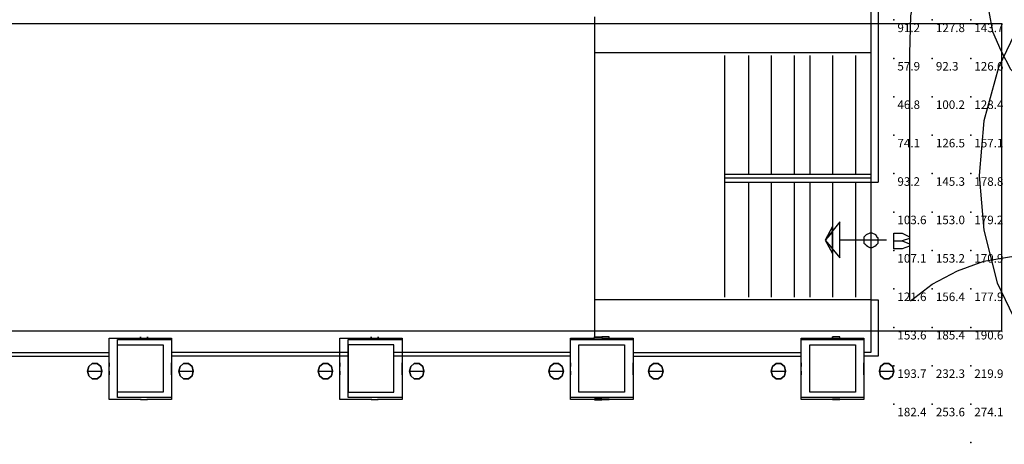
# Model space of a CAD drawing. Extents: x 262045.5 to 262108.1, y -66310.6 to -66279.4.
# Drawn here: x 262059.9 to 262072.7, y -66301.7 to -66296.1 of the extents above; entities that cross this region are included whole.
import ezdxf
from ezdxf.enums import TextEntityAlignment as Align

# ---------------------------------------------------------------- set-up
doc = ezdxf.new("R2010")
doc.units = 0
doc.header["$MEASUREMENT"] = 0
for name, color, linetype in [('VSL-BACKGROUND', 174, 'CONTINUOUS'), ('VSL-CALCULATIONZONES', 7, 'CONTINUOUS'), ('VSL-LUMINAIRES', 7, 'CONTINUOUS')]:
    doc.layers.add(name, color=color, linetype=linetype)
doc.styles.add('VISUALFONT', font='txt', dxfattribs={"height": 0.2, "bigfont": 'Arial'})

msp = doc.modelspace()

# ---------------------------------------------------------------- linework, layer by layer
at = {"layer": 'VSL-BACKGROUND'}
for points in [[(262074.5, -66293.34375, 0), (262074.015625, -66293.40625, 0), (262073.53125, -66293.523438, 0), (262073.09375, -66293.726563, 0), (262072.6875, -66294, 0), (262072.328125, -66294.335938, 0), (262072.015625, -66294.710938, 0), (262071.78125, -66295.132813, 0), (262071.609375, -66295.59375, 0), (262071.515625, -66296.078125, 0), (262071.5, -66296.570313, 0)], [(262075.296875, -66294.632813, 0), (262075.09375, -66294.453125, 0), (262074.84375, -66294.328125, 0), (262074.59375, -66294.226563, 0), (262074.34375, -66294.171875, 0), (262074.0625, -66294.164063, 0), (262073.78125, -66294.203125, 0), (262073.53125, -66294.28125, 0), (262073.296875, -66294.398438, 0), (262073.078125, -66294.554688, 0), (262072.875, -66294.75, 0), (262072.71875, -66294.976563, 0), (262072.609375, -66295.21875, 0), (262072.546875, -66295.476563, 0), (262072.515625, -66295.75, 0), (262072.53125, -66296.023438, 0), (262072.578125, -66296.28125, 0), (262072.6875, -66296.53125, 0), (262072.8125, -66296.773438, 0), (262073, -66296.96875, 0)], [(262071, -66295.898438, 0), (262071, -66298.1875, 0)], [(262071.09375, -66295.851563, 0), (262071.09375, -66298.242188, 0)], [(262067.40625, -66296.09375, 0), (262067.40625, -66296.5625, 0)], [(262072.96875, -66296.101563, 0), (262072.65625, -66296.75, 0), (262072.46875, -66297.445313, 0), (262072.40625, -66298.15625, 0), (262072.46875, -66298.867188, 0), (262072.640625, -66299.554688, 0), (262072.953125, -66300.203125, 0)], [(262056.09375, -66296.179688, 0), (262072.703125, -66296.179688, 0)], [(262072.703125, -66300.179688, 0), (262072.703125, -66296.179688, 0)], [(262067.40625, -66296.5625, 0), (262067.40625, -66299.773438, 0)], [(262067.40625, -66296.5625, 0), (262067.40625, -66299.773438, 0)], [(262071, -66296.5625, 0), (262067.40625, -66296.5625, 0)], [(262067.40625, -66296.5625, 0), (262067.40625, -66299.773438, 0)], [(262069.09375, -66296.59375, 0), (262069.09375, -66298.140625, 0)], [(262069.40625, -66296.59375, 0), (262069.40625, -66298.140625, 0)], [(262069.703125, -66296.59375, 0), (262069.703125, -66298.140625, 0)], [(262070, -66296.59375, 0), (262070, -66298.140625, 0)], [(262070.203125, -66296.59375, 0), (262070.203125, -66298.140625, 0)], [(262070.5, -66296.59375, 0), (262070.5, -66298.140625, 0)], [(262070.796875, -66296.59375, 0), (262070.796875, -66298.140625, 0)], [(262071, -66296.5625, 0), (262071, -66299.773438, 0)], [(262071.5, -66296.570313, 0), (262071.5, -66299.78125, 0)], [(262069.09375, -66298.140625, 0), (262071, -66298.140625, 0)], [(262069.09375, -66298.140625, 0), (262069.09375, -66298.242188, 0)], [(262069.09375, -66298.1875, 0), (262071, -66298.1875, 0)], [(262069.09375, -66298.242188, 0), (262071.09375, -66298.242188, 0)], [(262069.09375, -66298.242188, 0), (262069.09375, -66299.742188, 0)], [(262069.40625, -66298.242188, 0), (262069.40625, -66299.742188, 0)], [(262069.703125, -66298.242188, 0), (262069.703125, -66299.742188, 0)], [(262070, -66298.242188, 0), (262070, -66299.742188, 0)], [(262070.203125, -66298.242188, 0), (262070.203125, -66299.742188, 0)], [(262070.5, -66298.242188, 0), (262070.5, -66299.742188, 0)], [(262070.796875, -66298.242188, 0), (262070.796875, -66299.742188, 0)], [(262070.59375, -66298.757813, 0), (262070.40625, -66299, 0)], [(262070.59375, -66298.757813, 0), (262070.40625, -66299, 0)], [(262070.5, -66298.820313, 0), (262070.40625, -66299, 0)], [(262070.5, -66298.820313, 0), (262070.40625, -66299, 0)], [(262070.5, -66299.171875, 0), (262070.5, -66298.820313, 0)], [(262070.5, -66299.171875, 0), (262070.5, -66298.820313, 0)], [(262070.59375, -66299.226563, 0), (262070.59375, -66298.757813, 0)], [(262070.59375, -66299.226563, 0), (262070.59375, -66298.757813, 0)], [(262070.5, -66298.890625, 0), (262070.40625, -66299, 0)], [(262070.5, -66298.890625, 0), (262070.40625, -66299, 0)], [(262070.5, -66299.109375, 0), (262070.5, -66298.890625, 0)], [(262070.5, -66299.109375, 0), (262070.5, -66298.890625, 0)], [(262070.5, -66298.953125, 0), (262070.5, -66299, 0)], [(262070.5, -66299.046875, 0), (262070.5, -66298.953125, 0)], [(262070.5, -66298.953125, 0), (262070.5, -66299, 0)], [(262070.5, -66299.046875, 0), (262070.5, -66298.953125, 0)], [(262071.296875, -66298.90625, 0), (262071.40625, -66298.90625, 0), (262071.5, -66298.953125, 0), (262071.5, -66298.976563, 0), (262071.40625, -66299.007813, 0), (262071.5, -66299.046875, 0), (262071.5, -66299.078125, 0), (262071.40625, -66299.109375, 0), (262071.296875, -66299.109375, 0)], [(262071.296875, -66299.109375, 0), (262071.296875, -66298.90625, 0)], [(262070.40625, -66299, 0), (262070.59375, -66299.226563, 0)], [(262070.40625, -66299, 0), (262070.5, -66299.171875, 0)], [(262070.40625, -66299, 0), (262070.5, -66299.109375, 0)], [(262070.40625, -66299, 0), (262070.59375, -66299.226563, 0)], [(262070.40625, -66299, 0), (262070.5, -66299.171875, 0)], [(262070.40625, -66299, 0), (262070.5, -66299.109375, 0)], [(262070.5, -66299, 0), (262070.5, -66299.046875, 0)], [(262070.5, -66299, 0), (262070.5, -66299.046875, 0)], [(262071.203125, -66299, 0), (262070.59375, -66299, 0)], [(262071.203125, -66299, 0), (262070.59375, -66299, 0)], [(262071.296875, -66299.007813, 0), (262071.40625, -66299.007813, 0)], [(262071.515625, -66299.789063, 0), (262071.796875, -66299.570313, 0), (262072.125, -66299.398438, 0), (262072.46875, -66299.273438, 0), (262072.828125, -66299.210938, 0), (262073.1875, -66299.21875, 0), (262073.546875, -66299.273438, 0), (262073.890625, -66299.390625, 0), (262074.203125, -66299.554688, 0), (262074.5, -66299.773438, 0), (262074.75, -66300.054688, 0), (262074.953125, -66300.359375, 0), (262075.09375, -66300.695313, 0), (262075.1875, -66301.039063, 0), (262075.203125, -66301.398438, 0), (262075.1875, -66301.757813, 0), (262075.09375, -66302.117188, 0), (262074.953125, -66302.445313, 0), (262074.75, -66302.757813, 0), (262074.5, -66303.023438, 0)], [(262071, -66299.773438, 0), (262067.40625, -66299.773438, 0)], [(262067.40625, -66299.773438, 0), (262067.40625, -66300.273438, 0)], [(262071, -66299.773438, 0), (262071, -66300.460938, 0)], [(262071, -66299.773438, 0), (262071.09375, -66299.773438, 0)], [(262071.09375, -66299.773438, 0), (262071.09375, -66300.507813, 0)], [(262056.09375, -66300.179688, 0), (262072.703125, -66300.179688, 0)], [(262061.09375, -66300.59375, 0), (262061.09375, -66300.273438, 0), (262061.5, -66300.273438, 0)], [(262061.5, -66300.273438, 0), (262061.59375, -66300.273438, 0)], [(262061.59375, -66300.273438, 0), (262061.90625, -66300.273438, 0), (262061.90625, -66300.59375, 0)], [(262061.90625, -66300.289063, 0), (262061.90625, -66300.273438, 0)], [(262061.90625, -66300.289063, 0), (262061.90625, -66300.273438, 0)], [(262064.09375, -66300.59375, 0), (262064.09375, -66300.273438, 0), (262064.5, -66300.273438, 0)], [(262064.5, -66300.273438, 0), (262064.59375, -66300.273438, 0)], [(262064.59375, -66300.273438, 0), (262064.90625, -66300.273438, 0), (262064.90625, -66300.59375, 0)], [(262064.90625, -66300.289063, 0), (262064.90625, -66300.273438, 0)], [(262064.90625, -66300.289063, 0), (262064.90625, -66300.273438, 0)], [(262067.09375, -66300.59375, 0), (262067.09375, -66300.273438, 0), (262067.40625, -66300.273438, 0)], [(262067.5, -66300.273438, 0), (262067.5, -66300.273438, 0)], [(262067.59375, -66300.273438, 0), (262067.90625, -66300.273438, 0), (262067.90625, -66300.59375, 0)], [(262067.90625, -66300.289063, 0), (262067.90625, -66300.273438, 0)], [(262067.90625, -66300.289063, 0), (262067.90625, -66300.273438, 0)], [(262070.09375, -66300.59375, 0), (262070.09375, -66300.273438, 0), (262070.5, -66300.273438, 0)], [(262070.5, -66300.273438, 0), (262070.5, -66300.273438, 0)], [(262070.59375, -66300.273438, 0), (262070.90625, -66300.273438, 0), (262070.90625, -66300.59375, 0)], [(262070.90625, -66300.289063, 0), (262070.90625, -66300.273438, 0)], [(262070.90625, -66300.289063, 0), (262070.90625, -66300.273438, 0)], [(262058.796875, -66300.507813, 0), (262061.09375, -66300.507813, 0)], [(262058.90625, -66300.460938, 0), (262061.09375, -66300.460938, 0)], [(262058.90625, -66300.460938, 0), (262061.09375, -66300.460938, 0)], [(262064.09375, -66300.460938, 0), (262061.90625, -66300.460938, 0)], [(262064.203125, -66300.460938, 0), (262061.90625, -66300.460938, 0)], [(262064.203125, -66300.507813, 0), (262061.90625, -66300.507813, 0)], [(262067.09375, -66300.460938, 0), (262064.796875, -66300.460938, 0)], [(262067.09375, -66300.507813, 0), (262064.796875, -66300.507813, 0)], [(262067.09375, -66300.460938, 0), (262064.90625, -66300.460938, 0)], [(262067.90625, -66300.460938, 0), (262070.09375, -66300.460938, 0)], [(262067.90625, -66300.507813, 0), (262070.09375, -66300.507813, 0)], [(262071, -66300.460938, 0), (262070.90625, -66300.460938, 0)], [(262071.09375, -66300.507813, 0), (262070.90625, -66300.507813, 0)], [(262061.09375, -66300.703125, 0), (262061.09375, -66300.640625, 0)], [(262061.5, -66301.070313, 0), (262061.09375, -66301.070313, 0), (262061.09375, -66300.75, 0)], [(262061.90625, -66300.75, 0), (262061.90625, -66301.070313, 0), (262061.59375, -66301.070313, 0)], [(262061.90625, -66300.703125, 0), (262061.90625, -66300.640625, 0)], [(262064.09375, -66300.703125, 0), (262064.09375, -66300.640625, 0)], [(262064.5, -66301.070313, 0), (262064.09375, -66301.070313, 0), (262064.09375, -66300.75, 0)], [(262064.90625, -66300.75, 0), (262064.90625, -66301.070313, 0), (262064.59375, -66301.070313, 0)], [(262064.90625, -66300.703125, 0), (262064.90625, -66300.640625, 0)], [(262067.09375, -66300.703125, 0), (262067.09375, -66300.640625, 0)], [(262067.40625, -66301.070313, 0), (262067.09375, -66301.070313, 0), (262067.09375, -66300.75, 0)], [(262067.90625, -66300.75, 0), (262067.90625, -66301.070313, 0), (262067.59375, -66301.070313, 0)], [(262067.90625, -66300.703125, 0), (262067.90625, -66300.640625, 0)], [(262070.09375, -66300.703125, 0), (262070.09375, -66300.640625, 0)], [(262070.5, -66301.070313, 0), (262070.09375, -66301.070313, 0), (262070.09375, -66300.75, 0)], [(262070.90625, -66300.75, 0), (262070.90625, -66301.070313, 0), (262070.59375, -66301.070313, 0)], [(262070.90625, -66300.703125, 0), (262070.90625, -66300.640625, 0)], [(262061.5, -66301.070313, 0), (262061.59375, -66301.070313, 0)], [(262064.5, -66301.070313, 0), (262064.59375, -66301.070313, 0)], [(262067.5, -66301.070313, 0), (262067.5, -66301.070313, 0)], [(262070.5, -66301.070313, 0), (262070.5, -66301.070313, 0)]]:
    msp.add_polyline3d(points, dxfattribs=at)
for points in [[(262071.09375, -66299, 0), (262071.09375, -66298.984375, 0), (262071.09375, -66298.96875, 0), (262071.078125, -66298.960938, 0), (262071.078125, -66298.945313, 0), (262071.0625, -66298.929688, 0), (262071.046875, -66298.921875, 0), (262071.03125, -66298.914063, 0), (262071.015625, -66298.90625, 0), (262071, -66298.90625, 0), (262070.984375, -66298.90625, 0), (262070.96875, -66298.914063, 0), (262070.953125, -66298.921875, 0), (262070.9375, -66298.929688, 0), (262070.921875, -66298.945313, 0), (262070.90625, -66298.960938, 0), (262070.90625, -66298.976563, 0), (262070.90625, -66298.992188, 0), (262070.90625, -66299.007813, 0), (262070.90625, -66299.023438, 0), (262070.90625, -66299.039063, 0), (262070.921875, -66299.046875, 0), (262070.9375, -66299.0625, 0), (262070.953125, -66299.078125, 0), (262070.96875, -66299.085938, 0), (262070.984375, -66299.09375, 0), (262071, -66299.09375, 0), (262071.015625, -66299.09375, 0), (262071.03125, -66299.085938, 0), (262071.046875, -66299.078125, 0), (262071.0625, -66299.070313, 0), (262071.078125, -66299.054688, 0), (262071.09375, -66299.039063, 0), (262071.09375, -66299.023438, 0), (262071.09375, -66299.007813, 0), (262071.09375, -66298.992188, 0)], [(262071.09375, -66299, 0), (262071.09375, -66298.984375, 0), (262071.09375, -66298.96875, 0), (262071.078125, -66298.960938, 0), (262071.078125, -66298.945313, 0), (262071.0625, -66298.929688, 0), (262071.046875, -66298.921875, 0), (262071.03125, -66298.914063, 0), (262071.015625, -66298.90625, 0), (262071, -66298.90625, 0), (262070.984375, -66298.90625, 0), (262070.96875, -66298.914063, 0), (262070.953125, -66298.921875, 0), (262070.9375, -66298.929688, 0), (262070.921875, -66298.945313, 0), (262070.90625, -66298.960938, 0), (262070.90625, -66298.976563, 0), (262070.90625, -66298.992188, 0), (262070.90625, -66299.007813, 0), (262070.90625, -66299.023438, 0), (262070.90625, -66299.039063, 0), (262070.921875, -66299.046875, 0), (262070.9375, -66299.0625, 0), (262070.953125, -66299.078125, 0), (262070.96875, -66299.085938, 0), (262070.984375, -66299.09375, 0), (262071, -66299.09375, 0), (262071.015625, -66299.09375, 0), (262071.03125, -66299.085938, 0), (262071.046875, -66299.078125, 0), (262071.0625, -66299.070313, 0), (262071.078125, -66299.054688, 0), (262071.09375, -66299.039063, 0), (262071.09375, -66299.023438, 0), (262071.09375, -66299.007813, 0), (262071.09375, -66298.992188, 0)], [(262061.203125, -66301.046875, 0), (262061.203125, -66300.289063, 0), (262061.90625, -66300.289063, 0), (262061.90625, -66301.046875, 0)], [(262061.796875, -66300.976563, 0), (262061.203125, -66300.976563, 0), (262061.203125, -66300.359375, 0), (262061.796875, -66300.359375, 0)], [(262061.796875, -66300.976563, 0), (262061.203125, -66300.976563, 0), (262061.203125, -66300.359375, 0), (262061.796875, -66300.359375, 0)], [(262061.796875, -66300.976563, 0), (262061.203125, -66300.976563, 0), (262061.203125, -66300.359375, 0), (262061.796875, -66300.359375, 0)], [(262061.796875, -66300.976563, 0), (262061.203125, -66300.976563, 0), (262061.203125, -66300.359375, 0), (262061.796875, -66300.359375, 0)], [(262061.796875, -66300.976563, 0), (262061.203125, -66300.976563, 0), (262061.203125, -66300.359375, 0), (262061.796875, -66300.359375, 0)], [(262061.796875, -66300.976563, 0), (262061.203125, -66300.976563, 0), (262061.203125, -66300.359375, 0), (262061.796875, -66300.359375, 0)], [(262061.5, -66300.273438, 0), (262061.5, -66300.273438, 0), (262061.5, -66300.257813, 0), (262061.5, -66300.257813, 0)], [(262061.59375, -66300.273438, 0), (262061.59375, -66300.273438, 0), (262061.59375, -66300.257813, 0), (262061.59375, -66300.257813, 0)], [(262064.203125, -66301.046875, 0), (262064.203125, -66300.289063, 0), (262064.90625, -66300.289063, 0), (262064.90625, -66301.046875, 0)], [(262064.796875, -66300.976563, 0), (262064.796875, -66300.359375, 0), (262064.203125, -66300.359375, 0), (262064.203125, -66300.976563, 0)], [(262064.796875, -66300.976563, 0), (262064.796875, -66300.359375, 0), (262064.203125, -66300.359375, 0), (262064.203125, -66300.976563, 0)], [(262064.796875, -66300.976563, 0), (262064.796875, -66300.359375, 0), (262064.203125, -66300.359375, 0), (262064.203125, -66300.976563, 0)], [(262064.796875, -66300.976563, 0), (262064.796875, -66300.359375, 0), (262064.203125, -66300.359375, 0), (262064.203125, -66300.976563, 0)], [(262064.796875, -66300.976563, 0), (262064.796875, -66300.359375, 0), (262064.203125, -66300.359375, 0), (262064.203125, -66300.976563, 0)], [(262064.796875, -66300.976563, 0), (262064.796875, -66300.359375, 0), (262064.203125, -66300.359375, 0), (262064.203125, -66300.976563, 0)], [(262064.5, -66300.273438, 0), (262064.5, -66300.273438, 0), (262064.5, -66300.257813, 0), (262064.5, -66300.257813, 0)], [(262064.59375, -66300.273438, 0), (262064.59375, -66300.273438, 0), (262064.59375, -66300.257813, 0), (262064.59375, -66300.257813, 0)], [(262067.09375, -66301.046875, 0), (262067.09375, -66300.289063, 0), (262067.90625, -66300.289063, 0), (262067.90625, -66301.046875, 0)], [(262067.796875, -66300.976563, 0), (262067.203125, -66300.976563, 0), (262067.203125, -66300.359375, 0), (262067.796875, -66300.359375, 0)], [(262067.796875, -66300.976563, 0), (262067.203125, -66300.976563, 0), (262067.203125, -66300.359375, 0), (262067.796875, -66300.359375, 0)], [(262067.796875, -66300.976563, 0), (262067.203125, -66300.976563, 0), (262067.203125, -66300.359375, 0), (262067.796875, -66300.359375, 0)], [(262067.796875, -66300.976563, 0), (262067.203125, -66300.976563, 0), (262067.203125, -66300.359375, 0), (262067.796875, -66300.359375, 0)], [(262067.796875, -66300.976563, 0), (262067.203125, -66300.976563, 0), (262067.203125, -66300.359375, 0), (262067.796875, -66300.359375, 0)], [(262067.796875, -66300.976563, 0), (262067.203125, -66300.976563, 0), (262067.203125, -66300.359375, 0), (262067.796875, -66300.359375, 0)], [(262067.5, -66300.273438, 0), (262067.40625, -66300.273438, 0), (262067.40625, -66300.257813, 0), (262067.5, -66300.257813, 0)], [(262067.5, -66300.273438, 0), (262067.59375, -66300.273438, 0), (262067.59375, -66300.257813, 0), (262067.5, -66300.257813, 0)], [(262070.09375, -66301.046875, 0), (262070.09375, -66300.289063, 0), (262070.90625, -66300.289063, 0), (262070.90625, -66301.046875, 0)], [(262070.796875, -66300.976563, 0), (262070.203125, -66300.976563, 0), (262070.203125, -66300.359375, 0), (262070.796875, -66300.359375, 0)], [(262070.796875, -66300.976563, 0), (262070.203125, -66300.976563, 0), (262070.203125, -66300.359375, 0), (262070.796875, -66300.359375, 0)], [(262070.796875, -66300.976563, 0), (262070.203125, -66300.976563, 0), (262070.203125, -66300.359375, 0), (262070.796875, -66300.359375, 0)], [(262070.796875, -66300.976563, 0), (262070.203125, -66300.976563, 0), (262070.203125, -66300.359375, 0), (262070.796875, -66300.359375, 0)], [(262070.796875, -66300.976563, 0), (262070.203125, -66300.976563, 0), (262070.203125, -66300.359375, 0), (262070.796875, -66300.359375, 0)], [(262070.796875, -66300.976563, 0), (262070.203125, -66300.976563, 0), (262070.203125, -66300.359375, 0), (262070.796875, -66300.359375, 0)], [(262070.5, -66300.273438, 0), (262070.5, -66300.273438, 0), (262070.5, -66300.257813, 0), (262070.5, -66300.257813, 0)], [(262070.5, -66300.273438, 0), (262070.59375, -66300.273438, 0), (262070.59375, -66300.257813, 0), (262070.5, -66300.257813, 0)], [(262061.09375, -66300.640625, 0), (262061.09375, -66300.59375, 0), (262061.09375, -66300.59375, 0), (262061.09375, -66300.640625, 0)], [(262061.90625, -66300.640625, 0), (262061.90625, -66300.59375, 0), (262061.90625, -66300.59375, 0), (262061.90625, -66300.640625, 0)], [(262064.09375, -66300.640625, 0), (262064.09375, -66300.59375, 0), (262064.09375, -66300.59375, 0), (262064.09375, -66300.640625, 0)], [(262064.90625, -66300.640625, 0), (262064.90625, -66300.59375, 0), (262064.90625, -66300.59375, 0), (262064.90625, -66300.640625, 0)], [(262067.09375, -66300.640625, 0), (262067.09375, -66300.59375, 0), (262067.09375, -66300.59375, 0), (262067.09375, -66300.640625, 0)], [(262067.90625, -66300.640625, 0), (262067.90625, -66300.59375, 0), (262067.90625, -66300.59375, 0), (262067.90625, -66300.640625, 0)], [(262070.09375, -66300.640625, 0), (262070.09375, -66300.59375, 0), (262070.09375, -66300.59375, 0), (262070.09375, -66300.640625, 0)], [(262070.90625, -66300.640625, 0), (262070.90625, -66300.59375, 0), (262070.90625, -66300.59375, 0), (262070.90625, -66300.640625, 0)], [(262061.09375, -66300.703125, 0), (262061.09375, -66300.75, 0), (262061.09375, -66300.75, 0), (262061.09375, -66300.703125, 0)], [(262061.90625, -66300.703125, 0), (262061.90625, -66300.75, 0), (262061.90625, -66300.75, 0), (262061.90625, -66300.703125, 0)], [(262064.09375, -66300.703125, 0), (262064.09375, -66300.75, 0), (262064.09375, -66300.75, 0), (262064.09375, -66300.703125, 0)], [(262064.90625, -66300.703125, 0), (262064.90625, -66300.75, 0), (262064.90625, -66300.75, 0), (262064.90625, -66300.703125, 0)], [(262067.09375, -66300.703125, 0), (262067.09375, -66300.75, 0), (262067.09375, -66300.75, 0), (262067.09375, -66300.703125, 0)], [(262067.90625, -66300.703125, 0), (262067.90625, -66300.75, 0), (262067.90625, -66300.75, 0), (262067.90625, -66300.703125, 0)], [(262070.09375, -66300.703125, 0), (262070.09375, -66300.75, 0), (262070.09375, -66300.75, 0), (262070.09375, -66300.703125, 0)], [(262070.90625, -66300.703125, 0), (262070.90625, -66300.75, 0), (262070.90625, -66300.75, 0), (262070.90625, -66300.703125, 0)], [(262061.5, -66301.0625, 0), (262061.5, -66301.0625, 0), (262061.5, -66301.078125, 0), (262061.5, -66301.078125, 0)], [(262061.59375, -66301.0625, 0), (262061.59375, -66301.0625, 0), (262061.59375, -66301.078125, 0), (262061.59375, -66301.078125, 0)], [(262064.5, -66301.0625, 0), (262064.5, -66301.0625, 0), (262064.5, -66301.078125, 0), (262064.5, -66301.078125, 0)], [(262064.59375, -66301.0625, 0), (262064.59375, -66301.0625, 0), (262064.59375, -66301.078125, 0), (262064.59375, -66301.078125, 0)], [(262067.5, -66301.0625, 0), (262067.40625, -66301.0625, 0), (262067.40625, -66301.078125, 0), (262067.5, -66301.078125, 0)], [(262067.5, -66301.0625, 0), (262067.59375, -66301.0625, 0), (262067.59375, -66301.078125, 0), (262067.5, -66301.078125, 0)], [(262070.5, -66301.0625, 0), (262070.5, -66301.0625, 0), (262070.5, -66301.078125, 0), (262070.5, -66301.078125, 0)], [(262070.5, -66301.0625, 0), (262070.59375, -66301.0625, 0), (262070.59375, -66301.078125, 0), (262070.5, -66301.078125, 0)]]:
    msp.add_polyline3d(points, close=True, dxfattribs=at)
at = {"layer": 'VSL-CALCULATIONZONES', "color": 14}
for p in [(262071.296875, -66296.132813, 0.75), (262071.796875, -66296.132813, 0.75), (262072.296875, -66296.132813, 0.75), (262071.296875, -66296.632813, 0.75), (262071.796875, -66296.632813, 0.75), (262072.296875, -66296.632813, 0.75), (262071.296875, -66297.132813, 0.75), (262071.796875, -66297.132813, 0.75), (262072.296875, -66297.132813, 0.75), (262071.296875, -66297.632813, 0.75), (262071.796875, -66297.632813, 0.75), (262072.296875, -66297.632813, 0.75), (262071.296875, -66298.132813, 0.75), (262071.796875, -66298.132813, 0.75), (262072.296875, -66298.132813, 0.75), (262071.296875, -66298.632813, 0.75), (262071.796875, -66298.632813, 0.75), (262072.296875, -66298.632813, 0.75), (262071.296875, -66299.132813, 0.75), (262071.796875, -66299.132813, 0.75), (262072.296875, -66299.132813, 0.75), (262071.296875, -66299.632813, 0.75), (262071.796875, -66299.632813, 0.75), (262072.296875, -66299.632813, 0.75), (262071.296875, -66300.132813, 0.75), (262071.796875, -66300.132813, 0.75), (262072.296875, -66300.132813, 0.75), (262071.296875, -66300.632813, 0.75), (262071.796875, -66300.632813, 0.75), (262072.296875, -66300.632813, 0.75), (262071.296875, -66301.132813, 0.75), (262071.796875, -66301.132813, 0.75), (262072.296875, -66301.132813, 0.75), (262072.296875, -66301.632813, 0.75)]:
    msp.add_point(p, dxfattribs=at)
at = {"layer": 'VSL-LUMINAIRES', "color": 10}
for points in [[(262060.984375, -66300.765625, 3), (262061, -66300.703125, 3), (262060.984375, -66300.640625, 3), (262060.9375, -66300.601563, 3), (262060.875, -66300.601563, 3), (262060.828125, -66300.640625, 3), (262060.8125, -66300.703125, 3), (262060.828125, -66300.765625, 3), (262060.875, -66300.804688, 3), (262060.9375, -66300.804688, 3)], [(262060.875, -66300.601563, 3), (262060.9375, -66300.601563, 3), (262060.984375, -66300.640625, 3), (262061, -66300.703125, 3), (262060.984375, -66300.765625, 3), (262060.9375, -66300.804688, 3), (262060.875, -66300.804688, 3), (262060.828125, -66300.765625, 3), (262060.8125, -66300.703125, 3), (262060.828125, -66300.640625, 3)], [(262060.875, -66300.601563, 3), (262060.9375, -66300.601563, 3), (262060.984375, -66300.640625, 3), (262061, -66300.703125, 3), (262060.984375, -66300.765625, 3), (262060.9375, -66300.804688, 3), (262060.875, -66300.804688, 3), (262060.828125, -66300.765625, 3), (262060.8125, -66300.703125, 3), (262060.828125, -66300.640625, 3)], [(262062.171875, -66300.765625, 3), (262062.1875, -66300.703125, 3), (262062.171875, -66300.640625, 3), (262062.125, -66300.601563, 3), (262062.0625, -66300.601563, 3), (262062.015625, -66300.640625, 3), (262062, -66300.703125, 3), (262062.015625, -66300.765625, 3), (262062.0625, -66300.804688, 3), (262062.125, -66300.804688, 3)], [(262062.0625, -66300.601563, 3), (262062.125, -66300.601563, 3), (262062.171875, -66300.640625, 3), (262062.1875, -66300.703125, 3), (262062.171875, -66300.765625, 3), (262062.125, -66300.804688, 3), (262062.0625, -66300.804688, 3), (262062.015625, -66300.765625, 3), (262062, -66300.703125, 3), (262062.015625, -66300.640625, 3)], [(262062.0625, -66300.601563, 3), (262062.125, -66300.601563, 3), (262062.171875, -66300.640625, 3), (262062.1875, -66300.703125, 3), (262062.171875, -66300.765625, 3), (262062.125, -66300.804688, 3), (262062.0625, -66300.804688, 3), (262062.015625, -66300.765625, 3), (262062, -66300.703125, 3), (262062.015625, -66300.640625, 3)], [(262063.984375, -66300.765625, 3), (262064, -66300.703125, 3), (262063.984375, -66300.640625, 3), (262063.9375, -66300.601563, 3), (262063.875, -66300.601563, 3), (262063.828125, -66300.640625, 3), (262063.8125, -66300.703125, 3), (262063.828125, -66300.765625, 3), (262063.875, -66300.804688, 3), (262063.9375, -66300.804688, 3)], [(262063.875, -66300.601563, 3), (262063.9375, -66300.601563, 3), (262063.984375, -66300.640625, 3), (262064, -66300.703125, 3), (262063.984375, -66300.765625, 3), (262063.9375, -66300.804688, 3), (262063.875, -66300.804688, 3), (262063.828125, -66300.765625, 3), (262063.8125, -66300.703125, 3), (262063.828125, -66300.640625, 3)], [(262063.875, -66300.601563, 3), (262063.9375, -66300.601563, 3), (262063.984375, -66300.640625, 3), (262064, -66300.703125, 3), (262063.984375, -66300.765625, 3), (262063.9375, -66300.804688, 3), (262063.875, -66300.804688, 3), (262063.828125, -66300.765625, 3), (262063.8125, -66300.703125, 3), (262063.828125, -66300.640625, 3)], [(262065.171875, -66300.765625, 3), (262065.1875, -66300.703125, 3), (262065.171875, -66300.640625, 3), (262065.125, -66300.601563, 3), (262065.0625, -66300.601563, 3), (262065.015625, -66300.640625, 3), (262065, -66300.703125, 3), (262065.015625, -66300.765625, 3), (262065.0625, -66300.804688, 3), (262065.125, -66300.804688, 3)], [(262065.0625, -66300.601563, 3), (262065.125, -66300.601563, 3), (262065.171875, -66300.640625, 3), (262065.1875, -66300.703125, 3), (262065.171875, -66300.765625, 3), (262065.125, -66300.804688, 3), (262065.0625, -66300.804688, 3), (262065.015625, -66300.765625, 3), (262065, -66300.703125, 3), (262065.015625, -66300.640625, 3)], [(262065.0625, -66300.601563, 3), (262065.125, -66300.601563, 3), (262065.171875, -66300.640625, 3), (262065.1875, -66300.703125, 3), (262065.171875, -66300.765625, 3), (262065.125, -66300.804688, 3), (262065.0625, -66300.804688, 3), (262065.015625, -66300.765625, 3), (262065, -66300.703125, 3), (262065.015625, -66300.640625, 3)], [(262066.984375, -66300.765625, 3), (262067, -66300.703125, 3), (262066.984375, -66300.640625, 3), (262066.9375, -66300.601563, 3), (262066.875, -66300.601563, 3), (262066.828125, -66300.640625, 3), (262066.8125, -66300.703125, 3), (262066.828125, -66300.765625, 3), (262066.875, -66300.804688, 3), (262066.9375, -66300.804688, 3)], [(262066.875, -66300.601563, 3), (262066.9375, -66300.601563, 3), (262066.984375, -66300.640625, 3), (262067, -66300.703125, 3), (262066.984375, -66300.765625, 3), (262066.9375, -66300.804688, 3), (262066.875, -66300.804688, 3), (262066.828125, -66300.765625, 3), (262066.8125, -66300.703125, 3), (262066.828125, -66300.640625, 3)], [(262066.875, -66300.601563, 3), (262066.9375, -66300.601563, 3), (262066.984375, -66300.640625, 3), (262067, -66300.703125, 3), (262066.984375, -66300.765625, 3), (262066.9375, -66300.804688, 3), (262066.875, -66300.804688, 3), (262066.828125, -66300.765625, 3), (262066.8125, -66300.703125, 3), (262066.828125, -66300.640625, 3)], [(262068.28125, -66300.765625, 3), (262068.296875, -66300.703125, 3), (262068.28125, -66300.640625, 3), (262068.234375, -66300.601563, 3), (262068.171875, -66300.601563, 3), (262068.125, -66300.640625, 3), (262068.109375, -66300.703125, 3), (262068.125, -66300.765625, 3), (262068.171875, -66300.804688, 3), (262068.234375, -66300.804688, 3)], [(262068.171875, -66300.601563, 3), (262068.234375, -66300.601563, 3), (262068.28125, -66300.640625, 3), (262068.296875, -66300.703125, 3), (262068.28125, -66300.765625, 3), (262068.234375, -66300.804688, 3), (262068.171875, -66300.804688, 3), (262068.125, -66300.765625, 3), (262068.109375, -66300.703125, 3), (262068.125, -66300.640625, 3)], [(262068.171875, -66300.601563, 3), (262068.234375, -66300.601563, 3), (262068.28125, -66300.640625, 3), (262068.296875, -66300.703125, 3), (262068.28125, -66300.765625, 3), (262068.234375, -66300.804688, 3), (262068.171875, -66300.804688, 3), (262068.125, -66300.765625, 3), (262068.109375, -66300.703125, 3), (262068.125, -66300.640625, 3)], [(262069.875, -66300.765625, 3), (262069.890625, -66300.703125, 3), (262069.875, -66300.640625, 3), (262069.828125, -66300.601563, 3), (262069.765625, -66300.601563, 3), (262069.71875, -66300.640625, 3), (262069.703125, -66300.703125, 3), (262069.71875, -66300.765625, 3), (262069.765625, -66300.804688, 3), (262069.828125, -66300.804688, 3)], [(262069.765625, -66300.601563, 3), (262069.828125, -66300.601563, 3), (262069.875, -66300.640625, 3), (262069.890625, -66300.703125, 3), (262069.875, -66300.765625, 3), (262069.828125, -66300.804688, 3), (262069.765625, -66300.804688, 3), (262069.71875, -66300.765625, 3), (262069.703125, -66300.703125, 3), (262069.71875, -66300.640625, 3)], [(262069.765625, -66300.601563, 3), (262069.828125, -66300.601563, 3), (262069.875, -66300.640625, 3), (262069.890625, -66300.703125, 3), (262069.875, -66300.765625, 3), (262069.828125, -66300.804688, 3), (262069.765625, -66300.804688, 3), (262069.71875, -66300.765625, 3), (262069.703125, -66300.703125, 3), (262069.71875, -66300.640625, 3)], [(262071.28125, -66300.765625, 3), (262071.296875, -66300.703125, 3), (262071.28125, -66300.640625, 3), (262071.234375, -66300.601563, 3), (262071.171875, -66300.601563, 3), (262071.125, -66300.640625, 3), (262071.109375, -66300.703125, 3), (262071.125, -66300.765625, 3), (262071.171875, -66300.804688, 3), (262071.234375, -66300.804688, 3)], [(262071.171875, -66300.601563, 3), (262071.234375, -66300.601563, 3), (262071.28125, -66300.640625, 3), (262071.296875, -66300.703125, 3), (262071.28125, -66300.765625, 3), (262071.234375, -66300.804688, 3), (262071.171875, -66300.804688, 3), (262071.125, -66300.765625, 3), (262071.109375, -66300.703125, 3), (262071.125, -66300.640625, 3)], [(262071.171875, -66300.601563, 3), (262071.234375, -66300.601563, 3), (262071.28125, -66300.640625, 3), (262071.296875, -66300.703125, 3), (262071.28125, -66300.765625, 3), (262071.234375, -66300.804688, 3), (262071.171875, -66300.804688, 3), (262071.125, -66300.765625, 3), (262071.109375, -66300.703125, 3), (262071.125, -66300.640625, 3)], [(262061, -66300.703125, 3), (262060.984375, -66300.765625, 3), (262060.9375, -66300.804688, 3), (262060.875, -66300.804688, 3), (262060.828125, -66300.765625, 3), (262060.8125, -66300.703125, 3), (262061, -66300.703125, 3)], [(262061, -66300.703125, 3), (262060.984375, -66300.765625, 3), (262060.9375, -66300.804688, 3), (262060.875, -66300.804688, 3), (262060.828125, -66300.765625, 3), (262060.8125, -66300.703125, 3), (262061, -66300.703125, 3)], [(262062.1875, -66300.703125, 3), (262062.171875, -66300.765625, 3), (262062.125, -66300.804688, 3), (262062.0625, -66300.804688, 3), (262062.015625, -66300.765625, 3), (262062, -66300.703125, 3), (262062.1875, -66300.703125, 3)], [(262062.1875, -66300.703125, 3), (262062.171875, -66300.765625, 3), (262062.125, -66300.804688, 3), (262062.0625, -66300.804688, 3), (262062.015625, -66300.765625, 3), (262062, -66300.703125, 3), (262062.1875, -66300.703125, 3)], [(262064, -66300.703125, 3), (262063.984375, -66300.765625, 3), (262063.9375, -66300.804688, 3), (262063.875, -66300.804688, 3), (262063.828125, -66300.765625, 3), (262063.8125, -66300.703125, 3), (262064, -66300.703125, 3)], [(262064, -66300.703125, 3), (262063.984375, -66300.765625, 3), (262063.9375, -66300.804688, 3), (262063.875, -66300.804688, 3), (262063.828125, -66300.765625, 3), (262063.8125, -66300.703125, 3), (262064, -66300.703125, 3)], [(262065.1875, -66300.703125, 3), (262065.171875, -66300.765625, 3), (262065.125, -66300.804688, 3), (262065.0625, -66300.804688, 3), (262065.015625, -66300.765625, 3), (262065, -66300.703125, 3), (262065.1875, -66300.703125, 3)], [(262065.1875, -66300.703125, 3), (262065.171875, -66300.765625, 3), (262065.125, -66300.804688, 3), (262065.0625, -66300.804688, 3), (262065.015625, -66300.765625, 3), (262065, -66300.703125, 3), (262065.1875, -66300.703125, 3)], [(262067, -66300.703125, 3), (262066.984375, -66300.765625, 3), (262066.9375, -66300.804688, 3), (262066.875, -66300.804688, 3), (262066.828125, -66300.765625, 3), (262066.8125, -66300.703125, 3), (262067, -66300.703125, 3)], [(262067, -66300.703125, 3), (262066.984375, -66300.765625, 3), (262066.9375, -66300.804688, 3), (262066.875, -66300.804688, 3), (262066.828125, -66300.765625, 3), (262066.8125, -66300.703125, 3), (262067, -66300.703125, 3)], [(262068.296875, -66300.703125, 3), (262068.28125, -66300.765625, 3), (262068.234375, -66300.804688, 3), (262068.171875, -66300.804688, 3), (262068.125, -66300.765625, 3), (262068.109375, -66300.703125, 3), (262068.296875, -66300.703125, 3)], [(262068.296875, -66300.703125, 3), (262068.28125, -66300.765625, 3), (262068.234375, -66300.804688, 3), (262068.171875, -66300.804688, 3), (262068.125, -66300.765625, 3), (262068.109375, -66300.703125, 3), (262068.296875, -66300.703125, 3)], [(262069.890625, -66300.703125, 3), (262069.875, -66300.765625, 3), (262069.828125, -66300.804688, 3), (262069.765625, -66300.804688, 3), (262069.71875, -66300.765625, 3), (262069.703125, -66300.703125, 3), (262069.890625, -66300.703125, 3)], [(262069.890625, -66300.703125, 3), (262069.875, -66300.765625, 3), (262069.828125, -66300.804688, 3), (262069.765625, -66300.804688, 3), (262069.71875, -66300.765625, 3), (262069.703125, -66300.703125, 3), (262069.890625, -66300.703125, 3)], [(262071.296875, -66300.703125, 3), (262071.28125, -66300.765625, 3), (262071.234375, -66300.804688, 3), (262071.171875, -66300.804688, 3), (262071.125, -66300.765625, 3), (262071.109375, -66300.703125, 3), (262071.296875, -66300.703125, 3)], [(262071.296875, -66300.703125, 3), (262071.28125, -66300.765625, 3), (262071.234375, -66300.804688, 3), (262071.171875, -66300.804688, 3), (262071.125, -66300.765625, 3), (262071.109375, -66300.703125, 3), (262071.296875, -66300.703125, 3)]]:
    msp.add_polyline3d(points, close=True, dxfattribs=at)
for points in [[(262060.875, -66300.601563, 3), (262060.9375, -66300.601563, 3)], [(262060.875, -66300.601563, 3), (262060.875, -66300.601563, 3)], [(262060.9375, -66300.601563, 3), (262060.9375, -66300.601563, 3)], [(262062.0625, -66300.601563, 3), (262062.125, -66300.601563, 3)], [(262062.0625, -66300.601563, 3), (262062.0625, -66300.601563, 3)], [(262062.125, -66300.601563, 3), (262062.125, -66300.601563, 3)], [(262063.875, -66300.601563, 3), (262063.9375, -66300.601563, 3)], [(262063.875, -66300.601563, 3), (262063.875, -66300.601563, 3)], [(262063.9375, -66300.601563, 3), (262063.9375, -66300.601563, 3)], [(262065.0625, -66300.601563, 3), (262065.125, -66300.601563, 3)], [(262065.0625, -66300.601563, 3), (262065.0625, -66300.601563, 3)], [(262065.125, -66300.601563, 3), (262065.125, -66300.601563, 3)], [(262066.875, -66300.601563, 3), (262066.9375, -66300.601563, 3)], [(262066.875, -66300.601563, 3), (262066.875, -66300.601563, 3)], [(262066.9375, -66300.601563, 3), (262066.9375, -66300.601563, 3)], [(262068.171875, -66300.601563, 3), (262068.234375, -66300.601563, 3)], [(262068.171875, -66300.601563, 3), (262068.171875, -66300.601563, 3)], [(262068.234375, -66300.601563, 3), (262068.234375, -66300.601563, 3)], [(262069.765625, -66300.601563, 3), (262069.828125, -66300.601563, 3)], [(262069.765625, -66300.601563, 3), (262069.765625, -66300.601563, 3)], [(262069.828125, -66300.601563, 3), (262069.828125, -66300.601563, 3)], [(262071.171875, -66300.601563, 3), (262071.234375, -66300.601563, 3)], [(262071.171875, -66300.601563, 3), (262071.171875, -66300.601563, 3)], [(262071.234375, -66300.601563, 3), (262071.234375, -66300.601563, 3)], [(262060.8125, -66300.703125, 3), (262060.8125, -66300.703125, 3)], [(262060.828125, -66300.640625, 3), (262060.828125, -66300.640625, 3)], [(262060.828125, -66300.765625, 3), (262060.828125, -66300.765625, 3)], [(262060.984375, -66300.640625, 3), (262060.984375, -66300.640625, 3)], [(262060.984375, -66300.765625, 3), (262060.984375, -66300.765625, 3)], [(262061, -66300.703125, 3), (262061, -66300.703125, 3)], [(262062, -66300.703125, 3), (262062, -66300.703125, 3)], [(262062.015625, -66300.640625, 3), (262062.015625, -66300.640625, 3)], [(262062.015625, -66300.765625, 3), (262062.015625, -66300.765625, 3)], [(262062.171875, -66300.640625, 3), (262062.171875, -66300.640625, 3)], [(262062.171875, -66300.765625, 3), (262062.171875, -66300.765625, 3)], [(262062.1875, -66300.703125, 3), (262062.1875, -66300.703125, 3)], [(262063.8125, -66300.703125, 3), (262063.8125, -66300.703125, 3)], [(262063.828125, -66300.640625, 3), (262063.828125, -66300.640625, 3)], [(262063.828125, -66300.765625, 3), (262063.828125, -66300.765625, 3)], [(262063.984375, -66300.640625, 3), (262063.984375, -66300.640625, 3)], [(262063.984375, -66300.765625, 3), (262063.984375, -66300.765625, 3)], [(262064, -66300.703125, 3), (262064, -66300.703125, 3)], [(262065, -66300.703125, 3), (262065, -66300.703125, 3)], [(262065.015625, -66300.640625, 3), (262065.015625, -66300.640625, 3)], [(262065.015625, -66300.765625, 3), (262065.015625, -66300.765625, 3)], [(262065.171875, -66300.640625, 3), (262065.171875, -66300.640625, 3)], [(262065.171875, -66300.765625, 3), (262065.171875, -66300.765625, 3)], [(262065.1875, -66300.703125, 3), (262065.1875, -66300.703125, 3)], [(262066.8125, -66300.703125, 3), (262066.8125, -66300.703125, 3)], [(262066.828125, -66300.640625, 3), (262066.828125, -66300.640625, 3)], [(262066.828125, -66300.765625, 3), (262066.828125, -66300.765625, 3)], [(262066.984375, -66300.640625, 3), (262066.984375, -66300.640625, 3)], [(262066.984375, -66300.765625, 3), (262066.984375, -66300.765625, 3)], [(262067, -66300.703125, 3), (262067, -66300.703125, 3)], [(262068.109375, -66300.703125, 3), (262068.109375, -66300.703125, 3)], [(262068.125, -66300.640625, 3), (262068.125, -66300.640625, 3)], [(262068.125, -66300.765625, 3), (262068.125, -66300.765625, 3)], [(262068.28125, -66300.640625, 3), (262068.28125, -66300.640625, 3)], [(262068.28125, -66300.765625, 3), (262068.28125, -66300.765625, 3)], [(262068.296875, -66300.703125, 3), (262068.296875, -66300.703125, 3)], [(262069.703125, -66300.703125, 3), (262069.703125, -66300.703125, 3)], [(262069.71875, -66300.640625, 3), (262069.71875, -66300.640625, 3)], [(262069.71875, -66300.765625, 3), (262069.71875, -66300.765625, 3)], [(262069.875, -66300.640625, 3), (262069.875, -66300.640625, 3)], [(262069.875, -66300.765625, 3), (262069.875, -66300.765625, 3)], [(262069.890625, -66300.703125, 3), (262069.890625, -66300.703125, 3)], [(262071.109375, -66300.703125, 3), (262071.109375, -66300.703125, 3)], [(262071.125, -66300.640625, 3), (262071.125, -66300.640625, 3)], [(262071.125, -66300.765625, 3), (262071.125, -66300.765625, 3)], [(262071.28125, -66300.640625, 3), (262071.28125, -66300.640625, 3)], [(262071.28125, -66300.765625, 3), (262071.28125, -66300.765625, 3)], [(262071.296875, -66300.703125, 3), (262071.296875, -66300.703125, 3)], [(262060.875, -66300.804688, 3), (262060.875, -66300.804688, 3)], [(262060.9375, -66300.804688, 3), (262060.9375, -66300.804688, 3)], [(262062.0625, -66300.804688, 3), (262062.0625, -66300.804688, 3)], [(262062.125, -66300.804688, 3), (262062.125, -66300.804688, 3)], [(262063.875, -66300.804688, 3), (262063.875, -66300.804688, 3)], [(262063.9375, -66300.804688, 3), (262063.9375, -66300.804688, 3)], [(262065.0625, -66300.804688, 3), (262065.0625, -66300.804688, 3)], [(262065.125, -66300.804688, 3), (262065.125, -66300.804688, 3)], [(262066.875, -66300.804688, 3), (262066.875, -66300.804688, 3)], [(262066.9375, -66300.804688, 3), (262066.9375, -66300.804688, 3)], [(262068.171875, -66300.804688, 3), (262068.171875, -66300.804688, 3)], [(262068.234375, -66300.804688, 3), (262068.234375, -66300.804688, 3)], [(262069.765625, -66300.804688, 3), (262069.765625, -66300.804688, 3)], [(262069.828125, -66300.804688, 3), (262069.828125, -66300.804688, 3)], [(262071.171875, -66300.804688, 3), (262071.171875, -66300.804688, 3)], [(262071.234375, -66300.804688, 3), (262071.234375, -66300.804688, 3)]]:
    msp.add_polyline3d(points, dxfattribs=at)

# ---------------------------------------------------------------- texts
at = {"layer": 'VSL-CALCULATIONZONES', "color": 14, "style": 'VISUALFONT'}
for s, p in [('91.2', (262071.34375, -66296.179688, 0.75)), ('127.8', (262071.84375, -66296.179688, 0.75)), ('143.7', (262072.34375, -66296.179688, 0.75)), ('57.9', (262071.34375, -66296.679688, 0.75)), ('92.3', (262071.84375, -66296.679688, 0.75)), ('126.6', (262072.34375, -66296.679688, 0.75)), ('46.8', (262071.34375, -66297.179688, 0.75)), ('100.2', (262071.84375, -66297.179688, 0.75)), ('128.4', (262072.34375, -66297.179688, 0.75)), ('74.1', (262071.34375, -66297.679688, 0.75)), ('126.5', (262071.84375, -66297.679688, 0.75)), ('157.1', (262072.34375, -66297.679688, 0.75)), ('93.2', (262071.34375, -66298.179688, 0.75)), ('145.3', (262071.84375, -66298.179688, 0.75)), ('178.8', (262072.34375, -66298.179688, 0.75)), ('103.6', (262071.34375, -66298.679688, 0.75)), ('153.0', (262071.84375, -66298.679688, 0.75)), ('179.2', (262072.34375, -66298.679688, 0.75)), ('107.1', (262071.34375, -66299.179688, 0.75)), ('153.2', (262071.84375, -66299.179688, 0.75)), ('170.9', (262072.34375, -66299.179688, 0.75)), ('121.6', (262071.34375, -66299.679688, 0.75)), ('156.4', (262071.84375, -66299.679688, 0.75)), ('177.9', (262072.34375, -66299.679688, 0.75)), ('153.6', (262071.34375, -66300.179688, 0.75)), ('185.4', (262071.84375, -66300.179688, 0.75)), ('190.6', (262072.34375, -66300.179688, 0.75)), ('193.7', (262071.34375, -66300.679688, 0.75)), ('232.3', (262071.84375, -66300.679688, 0.75)), ('219.9', (262072.34375, -66300.679688, 0.75)), ('182.4', (262071.34375, -66301.179688, 0.75)), ('253.6', (262071.84375, -66301.179688, 0.75)), ('274.1', (262072.34375, -66301.179688, 0.75))]:
    msp.add_text(s, height=0.111, dxfattribs=at).set_placement(p, align=Align.TOP_LEFT)

doc.saveas('drawing.dxf')
